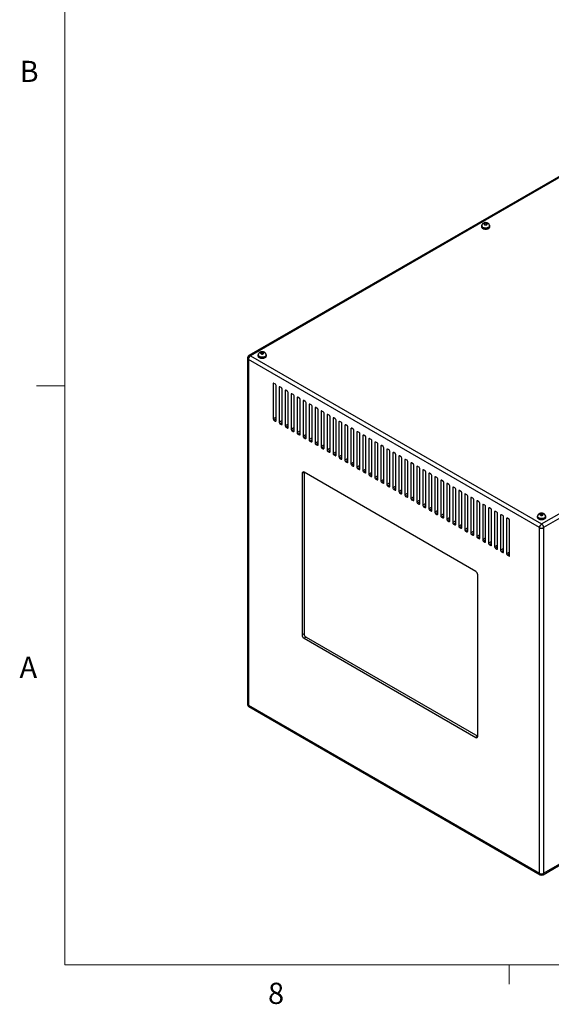
# Model space of a CAD drawing. Units: inches. Extents: x 0.4 to 16.6, y 0.2 to 10.8.
# Drawn here: x 0.4 to 2.8, y 0.2 to 4.6 of the extents above; entities that cross this region are included whole.
import ezdxf

# ---------------------------------------------------------------- set-up
doc = ezdxf.new("R2010")
doc.units = ezdxf.units.IN
doc.header["$MEASUREMENT"] = 0
doc.styles.add('SLDTEXTSTYLE0', font='TXT', dxfattribs={"width": 0.75})

msp = doc.modelspace()

# ---------------------------------------------------------------- linework, layer by layer
at = {"color": 7, "linetype": 'Continuous', "lineweight": 18}
for p, q in [((0.62625, 10.64207), (0.62625, 0.39207)), ((0.62625, 2.95457), (0.50125, 2.95457)), ((16.37625, 0.39207), (0.62625, 0.39207)), ((2.59475, 0.39207), (2.59475, 0.30727))]:
    msp.add_line(p, q, dxfattribs=at)
at = {"color": 7, "linetype": 'Continuous', "lineweight": 25}
for p, q in [((3.47395, 4.26128), (1.44215, 3.08835)), ((3.4806, 4.26062), (1.4488, 3.08769)), ((2.47195, 3.66203), (2.47195, 3.65918)), ((2.47343, 3.66285), (2.47343, 3.66203)), ((2.48895, 3.67483), (2.48408, 3.67207)), ((2.48408, 3.67207), (2.48578, 3.66826)), ((2.48578, 3.66826), (2.49235, 3.6672)), ((2.49552, 3.67377), (2.48895, 3.67483)), ((2.48895, 3.66775), (2.48895, 3.67483)), ((2.49235, 3.6672), (2.49722, 3.66996)), ((2.49722, 3.66996), (2.49552, 3.67377)), ((2.49552, 3.669), (2.49552, 3.67377)), ((2.50788, 3.66203), (2.50788, 3.66285)), ((2.50935, 3.65918), (2.50935, 3.66203)), ((2.73814, 2.34337), (4.76994, 3.5163)), ((4.77935, 3.50001), (2.74755, 2.32708)), ((1.49901, 3.10334), (1.49414, 3.10059)), ((1.49414, 3.10059), (1.49583, 3.09677)), ((1.49583, 3.09677), (1.5024, 3.09572)), ((1.50557, 3.10229), (1.49901, 3.10334)), ((1.49901, 3.09626), (1.49901, 3.10334)), ((1.5024, 3.09572), (1.50727, 3.09847)), ((1.50727, 3.09847), (1.50557, 3.10229)), ((1.50557, 3.09751), (1.50557, 3.10229)), ((1.4355, 3.07683), (1.4355, 1.54712)), ((2.72874, 2.32708), (1.4394, 3.0714)), ((1.4394, 3.0714), (1.4394, 1.54169)), ((1.4488, 3.08769), (2.73814, 2.34337)), ((1.482, 3.09055), (1.482, 3.08769)), ((1.48348, 3.09136), (1.48348, 3.09055)), ((1.51793, 3.09055), (1.51793, 3.09136)), ((1.5194, 3.08769), (1.5194, 3.09055)), ((1.54932, 2.96369), (1.54932, 2.80855)), ((1.55904, 2.96216), (1.55285, 2.96573)), ((1.56258, 2.80089), (1.56258, 2.95603)), ((1.57583, 2.94838), (1.57583, 2.79324)), ((1.58556, 2.94685), (1.57937, 2.95042)), ((1.58909, 2.78558), (1.58909, 2.94073)), ((1.60235, 2.93307), (1.60235, 2.77793)), ((1.61207, 2.93154), (1.60589, 2.93512)), ((1.61561, 2.77028), (1.61561, 2.92542)), ((1.63859, 2.91624), (1.6324, 2.91981)), ((1.62887, 2.91777), (1.62887, 2.76262)), ((1.64213, 2.75497), (1.64213, 2.91011)), ((1.65538, 2.90246), (1.65538, 2.74732)), ((1.66511, 2.90093), (1.65892, 2.9045)), ((1.66864, 2.73966), (1.66864, 2.8948)), ((1.6819, 2.88715), (1.6819, 2.73201)), ((1.69162, 2.88562), (1.68544, 2.88919)), ((1.69516, 2.72435), (1.69516, 2.8795)), ((1.70842, 2.87184), (1.70842, 2.7167)), ((1.71814, 2.87031), (1.71195, 2.87388)), ((1.72167, 2.70905), (1.72167, 2.86419)), ((1.73493, 2.85654), (1.73493, 2.70139)), ((1.74466, 2.85501), (1.73847, 2.85858)), ((1.74819, 2.69374), (1.74819, 2.84888)), ((1.76145, 2.84123), (1.76145, 2.68608)), ((1.77117, 2.8397), (1.76499, 2.84327)), ((1.77471, 2.67843), (1.77471, 2.83357)), ((1.55285, 2.80242), (1.55904, 2.79885)), ((1.78797, 2.82592), (1.78797, 2.67078)), ((1.79769, 2.82439), (1.7915, 2.82796)), ((1.80122, 2.66312), (1.80122, 2.81827)), ((1.81448, 2.81061), (1.81448, 2.65547)), ((1.82421, 2.80908), (1.81802, 2.81265)), ((1.82774, 2.64782), (1.82774, 2.80296)), ((1.841, 2.7953), (1.841, 2.64016)), ((1.85072, 2.79377), (1.84453, 2.79735)), ((1.57937, 2.78711), (1.58556, 2.78354)), ((1.60589, 2.77181), (1.61207, 2.76824)), ((1.6324, 2.7565), (1.63859, 2.75293)), ((1.85426, 2.63251), (1.85426, 2.78765)), ((1.86752, 2.78), (1.86752, 2.62485)), ((1.87724, 2.77847), (1.87105, 2.78204)), ((1.88077, 2.6172), (1.88077, 2.77234)), ((1.89403, 2.76469), (1.89403, 2.60955)), ((1.90375, 2.76316), (1.89757, 2.76673)), ((1.90729, 2.60189), (1.90729, 2.75704)), ((1.92055, 2.74938), (1.92055, 2.59424)), ((1.93027, 2.74785), (1.92408, 2.75142)), ((1.65892, 2.74119), (1.66511, 2.73762)), ((1.68544, 2.72588), (1.69162, 2.72231)), ((1.71195, 2.71058), (1.71814, 2.707)), ((1.93381, 2.58659), (1.93381, 2.74173)), ((1.94707, 2.73407), (1.94707, 2.57893)), ((1.95679, 2.73254), (1.9506, 2.73612)), ((1.96032, 2.57128), (1.96032, 2.72642)), ((1.97358, 2.71877), (1.97358, 2.56362)), ((1.9833, 2.71724), (1.97712, 2.72081)), ((1.98684, 2.55597), (1.98684, 2.71111)), ((2.0001, 2.70346), (2.0001, 2.54832)), ((2.00982, 2.70193), (2.00363, 2.7055)), ((1.73847, 2.69527), (1.74466, 2.6917)), ((1.76499, 2.67996), (1.77117, 2.67639)), ((1.7915, 2.66465), (1.79769, 2.66108)), ((2.01336, 2.54066), (2.01336, 2.6958)), ((2.02661, 2.68815), (2.02661, 2.53301)), ((2.03634, 2.68662), (2.03015, 2.69019)), ((2.03987, 2.52535), (2.03987, 2.6805)), ((2.05313, 2.67284), (2.05313, 2.5177)), ((2.06285, 2.67131), (2.05667, 2.67489)), ((2.06639, 2.51005), (2.06639, 2.66519)), ((2.08937, 2.65601), (2.08318, 2.65958)), ((1.81802, 2.64935), (1.82421, 2.64577)), ((1.84453, 2.63404), (1.85072, 2.63047)), ((1.87105, 2.61873), (1.87724, 2.61516)), ((2.07965, 2.65754), (2.07965, 2.50239)), ((2.09291, 2.49474), (2.09291, 2.64988)), ((2.10616, 2.64223), (2.10616, 2.48709)), ((2.11589, 2.6407), (2.1097, 2.64427)), ((2.11942, 2.47943), (2.11942, 2.63457)), ((2.13268, 2.62692), (2.13268, 2.47178)), ((2.1424, 2.62539), (2.13622, 2.62896)), ((2.14594, 2.46412), (2.14594, 2.61927)), ((1.68632, 2.57227), (1.67748, 2.56717)), ((2.44646, 2.13345), (1.68632, 2.57227)), ((1.68632, 2.57227), (1.68632, 1.8578)), ((1.89757, 2.60342), (1.90375, 2.59985)), ((1.92408, 2.58812), (1.93027, 2.58454)), ((1.9506, 2.57281), (1.95679, 2.56924)), ((2.1592, 2.61161), (2.1592, 2.45647)), ((2.16892, 2.61008), (2.16273, 2.61365)), ((2.17246, 2.44882), (2.17246, 2.60396)), ((2.18571, 2.59631), (2.18571, 2.44116)), ((2.19544, 2.59478), (2.18925, 2.59835)), ((2.19897, 2.43351), (2.19897, 2.58865)), ((2.21223, 2.581), (2.21223, 2.42585)), ((2.22195, 2.57947), (2.21577, 2.58304)), ((2.22549, 2.4182), (2.22549, 2.57334)), ((1.67748, 2.56717), (1.67748, 1.85269)), ((1.97712, 2.5575), (1.9833, 2.55393)), ((2.00363, 2.54219), (2.00982, 2.53862)), ((2.23875, 2.56569), (2.23875, 2.41055)), ((2.24847, 2.56416), (2.24228, 2.56773)), ((2.25201, 2.40289), (2.25201, 2.55804)), ((2.26526, 2.55038), (2.26526, 2.39524)), ((2.27499, 2.54885), (2.2688, 2.55242)), ((2.27852, 2.38759), (2.27852, 2.54273)), ((2.29178, 2.53507), (2.29178, 2.37993)), ((2.3015, 2.53354), (2.29532, 2.53712)), ((2.03015, 2.52688), (2.03634, 2.52331)), ((2.05667, 2.51158), (2.06285, 2.50801)), ((2.08318, 2.49627), (2.08937, 2.4927)), ((2.30504, 2.37228), (2.30504, 2.52742)), ((2.3183, 2.51977), (2.3183, 2.36462)), ((2.32802, 2.51824), (2.32183, 2.52181)), ((2.33155, 2.35697), (2.33155, 2.51211)), ((2.34481, 2.50446), (2.34481, 2.34932)), ((2.35454, 2.50293), (2.34835, 2.5065)), ((2.35807, 2.34166), (2.35807, 2.49681)), ((2.37133, 2.48915), (2.37133, 2.33401)), ((2.38105, 2.48762), (2.37486, 2.49119)), ((2.1097, 2.48096), (2.11589, 2.47739)), ((2.13622, 2.46565), (2.1424, 2.46208)), ((2.16273, 2.45035), (2.16892, 2.44677)), ((2.38459, 2.32635), (2.38459, 2.4815)), ((2.39785, 2.47384), (2.39785, 2.3187)), ((2.40757, 2.47231), (2.40138, 2.47589)), ((2.4111, 2.31105), (2.4111, 2.46619)), ((2.42436, 2.45854), (2.42436, 2.30339)), ((2.43409, 2.45701), (2.4279, 2.46058)), ((2.43762, 2.29574), (2.43762, 2.45088)), ((2.45088, 2.44323), (2.45088, 2.28809)), ((2.4606, 2.4417), (2.45441, 2.44527)), ((2.18925, 2.43504), (2.19544, 2.43147)), ((2.21577, 2.41973), (2.22195, 2.41616)), ((2.24228, 2.40442), (2.24847, 2.40085)), ((2.46414, 2.28043), (2.46414, 2.43557)), ((2.4774, 2.42792), (2.4774, 2.27278)), ((2.48712, 2.42639), (2.48093, 2.42996)), ((2.49065, 2.26512), (2.49065, 2.42027)), ((2.50391, 2.41261), (2.50391, 2.25747)), ((2.51363, 2.41108), (2.50745, 2.41465)), ((2.51717, 2.24982), (2.51717, 2.40496)), ((2.53043, 2.39731), (2.53043, 2.24216)), ((2.54015, 2.39578), (2.53396, 2.39935)), ((2.2688, 2.38912), (2.27499, 2.38554)), ((2.29532, 2.37381), (2.3015, 2.37024)), ((2.32183, 2.3585), (2.32802, 2.35493)), ((2.54369, 2.23451), (2.54369, 2.38965)), ((2.55694, 2.382), (2.55694, 2.22686)), ((2.56667, 2.38047), (2.56048, 2.38404)), ((2.5702, 2.2192), (2.5702, 2.37434)), ((2.58346, 2.36669), (2.58346, 2.21155)), ((2.59318, 2.36516), (2.587, 2.36873)), ((2.59672, 2.20389), (2.59672, 2.35904)), ((2.71944, 2.37619), (2.71944, 2.37333)), ((2.72092, 2.37701), (2.72092, 2.37619)), ((2.73644, 2.38898), (2.73157, 2.38623)), ((2.73157, 2.38623), (2.73327, 2.38242)), ((2.73327, 2.38242), (2.73984, 2.38136)), ((2.74301, 2.38793), (2.73644, 2.38898)), ((2.73644, 2.38191), (2.73644, 2.38898)), ((2.73984, 2.38136), (2.74471, 2.38412)), ((2.74471, 2.38412), (2.74301, 2.38793)), ((2.74301, 2.38315), (2.74301, 2.38793)), ((2.75537, 2.37619), (2.75537, 2.37701)), ((2.75684, 2.37333), (2.75684, 2.37619)), ((2.34835, 2.34319), (2.35454, 2.33962)), ((2.37486, 2.32789), (2.38105, 2.32431)), ((2.40138, 2.31258), (2.40757, 2.30901)), ((2.72874, 0.79737), (2.72874, 2.32708)), ((2.74755, 2.32708), (2.74755, 0.79737)), ((2.4279, 2.29727), (2.43409, 2.2937)), ((2.45441, 2.28196), (2.4606, 2.27839)), ((2.48093, 2.26665), (2.48712, 2.26308)), ((2.50745, 2.25135), (2.51363, 2.24777)), ((2.53396, 2.23604), (2.54015, 2.23247)), ((2.56048, 2.22073), (2.56667, 2.21716)), ((2.587, 2.20542), (2.59318, 2.20185)), ((2.4553, 1.40367), (2.4553, 2.11814)), ((2.74479, 0.79128), (4.77659, 1.96422)), ((2.74755, 0.79737), (4.77935, 1.97031)), ((1.68632, 1.8578), (1.67748, 1.85269)), ((1.69516, 1.84249), (1.68632, 1.83739)), ((1.68632, 1.83739), (2.44646, 1.39857)), ((1.69516, 1.84249), (2.4553, 1.40367)), ((1.4394, 1.54169), (2.72874, 0.79737)), ((1.44215, 1.5356), (2.73149, 0.79128)), ((2.4553, 1.40367), (2.44646, 1.39857))]:
    msp.add_line(p, q, dxfattribs=at)
at = {"color": 8, "linetype": 'Continuous', "lineweight": 25}
for p, q in [((1.55285, 2.96573), (1.54932, 2.96369)), ((1.57937, 2.95042), (1.57583, 2.94838)), ((1.60589, 2.93511), (1.60235, 2.93307)), ((1.6324, 2.91981), (1.62887, 2.91777)), ((1.65892, 2.9045), (1.65538, 2.90246)), ((1.68544, 2.88919), (1.6819, 2.88715)), ((1.71195, 2.87388), (1.70842, 2.87184)), ((1.73847, 2.85858), (1.73493, 2.85654)), ((1.76499, 2.84327), (1.76145, 2.84123)), ((1.56258, 2.8162), (1.54932, 2.80855)), ((1.56258, 2.80804), (1.55285, 2.80242)), ((1.56258, 2.80089), (1.55904, 2.79885)), ((1.58909, 2.80089), (1.57583, 2.79324)), ((1.58909, 2.79273), (1.57937, 2.78711)), ((1.7915, 2.82796), (1.78797, 2.82592)), ((1.81802, 2.81265), (1.81448, 2.81061)), ((1.84454, 2.79735), (1.841, 2.7953)), ((1.58909, 2.78558), (1.58556, 2.78354)), ((1.61561, 2.78558), (1.60235, 2.77793)), ((1.61561, 2.77742), (1.60589, 2.77181)), ((1.61561, 2.77028), (1.61207, 2.76824)), ((1.64213, 2.77028), (1.62887, 2.76262)), ((1.64213, 2.76211), (1.6324, 2.7565)), ((1.64213, 2.75497), (1.63859, 2.75293)), ((1.66864, 2.75497), (1.65538, 2.74732)), ((1.66864, 2.7468), (1.65892, 2.74119)), ((1.87105, 2.78204), (1.86752, 2.78)), ((1.89757, 2.76673), (1.89403, 2.76469)), ((1.92408, 2.75142), (1.92055, 2.74938)), ((1.66864, 2.73966), (1.66511, 2.73762)), ((1.69516, 2.73966), (1.6819, 2.73201)), ((1.69516, 2.7315), (1.68544, 2.72588)), ((1.69516, 2.72435), (1.69162, 2.72231)), ((1.72167, 2.72435), (1.70842, 2.7167)), ((1.72167, 2.71619), (1.71195, 2.71058)), ((1.72167, 2.70905), (1.71814, 2.707)), ((1.74819, 2.70905), (1.73493, 2.70139)), ((1.9506, 2.73612), (1.94707, 2.73407)), ((1.97712, 2.72081), (1.97358, 2.71877)), ((2.00363, 2.7055), (2.0001, 2.70346)), ((1.74819, 2.70088), (1.73847, 2.69527)), ((1.74819, 2.69374), (1.74466, 2.6917)), ((1.77471, 2.69374), (1.76145, 2.68608)), ((1.77471, 2.68557), (1.76499, 2.67996)), ((1.77471, 2.67843), (1.77117, 2.67639)), ((1.80122, 2.67843), (1.78797, 2.67078)), ((1.80122, 2.67027), (1.7915, 2.66465)), ((1.80122, 2.66312), (1.79769, 2.66108)), ((1.82774, 2.66312), (1.81448, 2.65547)), ((2.03015, 2.69019), (2.02661, 2.68815)), ((2.05667, 2.67488), (2.05313, 2.67284)), ((2.08318, 2.65958), (2.07965, 2.65754)), ((1.82774, 2.65496), (1.81802, 2.64935)), ((1.82774, 2.64781), (1.82421, 2.64577)), ((1.85426, 2.64782), (1.841, 2.64016)), ((1.85426, 2.63965), (1.84453, 2.63404)), ((1.85426, 2.63251), (1.85072, 2.63047)), ((1.88077, 2.63251), (1.86752, 2.62485)), ((1.88077, 2.62434), (1.87105, 2.61873)), ((1.88077, 2.6172), (1.87724, 2.61516)), ((1.90729, 2.6172), (1.89403, 2.60955)), ((2.1097, 2.64427), (2.10616, 2.64223)), ((2.13622, 2.62896), (2.13268, 2.62692)), ((1.90729, 2.60904), (1.89757, 2.60342)), ((1.90729, 2.60189), (1.90375, 2.59985)), ((1.93381, 2.60189), (1.92055, 2.59424)), ((1.93381, 2.59373), (1.92408, 2.58812)), ((1.93381, 2.58658), (1.93027, 2.58454)), ((1.96032, 2.58659), (1.94707, 2.57893)), ((1.96032, 2.57842), (1.9506, 2.57281)), ((1.96032, 2.57128), (1.95679, 2.56924)), ((1.98684, 2.57128), (1.97358, 2.56362)), ((2.16273, 2.61365), (2.1592, 2.61161)), ((2.18925, 2.59835), (2.18571, 2.59631)), ((2.21577, 2.58304), (2.21223, 2.581)), ((1.98684, 2.56311), (1.97712, 2.5575)), ((1.98684, 2.55597), (1.9833, 2.55393)), ((2.01336, 2.55597), (2.0001, 2.54832)), ((2.01336, 2.5478), (2.00363, 2.54219)), ((2.01336, 2.54066), (2.00982, 2.53862)), ((2.03987, 2.54066), (2.02661, 2.53301)), ((2.03987, 2.5325), (2.03015, 2.52688)), ((2.24228, 2.56773), (2.23875, 2.56569)), ((2.2688, 2.55242), (2.26526, 2.55038)), ((2.29532, 2.53712), (2.29178, 2.53507)), ((2.03987, 2.52535), (2.03634, 2.52331)), ((2.06639, 2.52535), (2.05313, 2.5177)), ((2.06639, 2.51719), (2.05667, 2.51158)), ((2.06639, 2.51005), (2.06285, 2.50801)), ((2.09291, 2.51005), (2.07965, 2.50239)), ((2.09291, 2.50188), (2.08318, 2.49627)), ((2.09291, 2.49474), (2.08937, 2.4927)), ((2.11942, 2.49474), (2.10616, 2.48709)), ((2.11942, 2.48657), (2.1097, 2.48096)), ((2.32183, 2.52181), (2.3183, 2.51977)), ((2.34835, 2.5065), (2.34481, 2.50446)), ((2.37487, 2.49119), (2.37133, 2.48915)), ((2.11942, 2.47943), (2.11589, 2.47739)), ((2.14594, 2.47943), (2.13268, 2.47178)), ((2.14594, 2.47127), (2.13622, 2.46565)), ((2.14594, 2.46412), (2.1424, 2.46208)), ((2.17246, 2.46412), (2.1592, 2.45647)), ((2.17246, 2.45596), (2.16273, 2.45035)), ((2.17246, 2.44882), (2.16892, 2.44677)), ((2.19897, 2.44882), (2.18571, 2.44116)), ((2.19897, 2.44065), (2.18925, 2.43504)), ((2.40138, 2.47589), (2.39785, 2.47384)), ((2.4279, 2.46058), (2.42436, 2.45854)), ((2.45441, 2.44527), (2.45088, 2.44323)), ((2.19897, 2.43351), (2.19544, 2.43147)), ((2.22549, 2.43351), (2.21223, 2.42585)), ((2.22549, 2.42534), (2.21577, 2.41973)), ((2.22549, 2.4182), (2.22195, 2.41616)), ((2.25201, 2.4182), (2.23875, 2.41055)), ((2.25201, 2.41004), (2.24228, 2.40442)), ((2.25201, 2.40289), (2.24847, 2.40085)), ((2.27852, 2.40289), (2.26526, 2.39524)), ((2.48093, 2.42996), (2.4774, 2.42792)), ((2.50745, 2.41465), (2.50391, 2.41261)), ((2.53396, 2.39935), (2.53043, 2.39731)), ((2.27852, 2.39473), (2.2688, 2.38912)), ((2.27852, 2.38758), (2.27499, 2.38554)), ((2.30504, 2.38759), (2.29178, 2.37993)), ((2.30504, 2.37942), (2.29532, 2.37381)), ((2.30504, 2.37228), (2.3015, 2.37024)), ((2.33155, 2.37228), (2.3183, 2.36462)), ((2.33155, 2.36411), (2.32183, 2.3585)), ((2.33155, 2.35697), (2.32802, 2.35493)), ((2.35807, 2.35697), (2.34481, 2.34932)), ((2.56048, 2.38404), (2.55694, 2.382)), ((2.587, 2.36873), (2.58346, 2.36669)), ((2.35807, 2.34881), (2.34835, 2.34319)), ((2.35807, 2.34166), (2.35454, 2.33962)), ((2.38459, 2.34166), (2.37133, 2.33401)), ((2.38459, 2.3335), (2.37486, 2.32789)), ((2.38459, 2.32635), (2.38105, 2.32431)), ((2.4111, 2.32635), (2.39785, 2.3187)), ((2.4111, 2.31819), (2.40138, 2.31258)), ((2.4111, 2.31105), (2.40757, 2.30901)), ((2.43762, 2.31105), (2.42436, 2.30339)), ((2.43762, 2.30288), (2.4279, 2.29727)), ((2.43762, 2.29574), (2.43409, 2.2937)), ((2.46414, 2.29574), (2.45088, 2.28809)), ((2.46414, 2.28757), (2.45441, 2.28196)), ((2.46414, 2.28043), (2.4606, 2.27839)), ((2.49065, 2.28043), (2.4774, 2.27278)), ((2.49065, 2.27227), (2.48093, 2.26665)), ((2.49065, 2.26512), (2.48712, 2.26308)), ((2.51717, 2.26512), (2.50391, 2.25747)), ((2.51717, 2.25696), (2.50745, 2.25135)), ((2.51717, 2.24982), (2.51363, 2.24777)), ((2.54369, 2.24982), (2.53043, 2.24216)), ((2.54369, 2.24165), (2.53396, 2.23604)), ((2.54369, 2.23451), (2.54015, 2.23247)), ((2.5702, 2.23451), (2.55694, 2.22686)), ((2.5702, 2.22634), (2.56048, 2.22073)), ((2.5702, 2.2192), (2.56667, 2.21716)), ((2.59672, 2.2192), (2.58346, 2.21155)), ((2.59672, 2.21104), (2.587, 2.20542)), ((2.59672, 2.20389), (2.59318, 2.20185))]:
    msp.add_line(p, q, dxfattribs=at)
at = {"color": 7, "linetype": 'Continuous', "lineweight": 25, "flags": 128}
for points in [[(2.47429, 3.66726), (2.47338, 3.66616), (2.47231, 3.66414), (2.47195, 3.66203), (2.47231, 3.65993), (2.47338, 3.6579), (2.4751, 3.65604), (2.47743, 3.6544)], [(2.47743, 3.6544), (2.48026, 3.65306), (2.4835, 3.65206), (2.48701, 3.65144), (2.49065, 3.65124), (2.4943, 3.65144), (2.49781, 3.65206), (2.50104, 3.65306), (2.50388, 3.6544), (2.5062, 3.65604), (2.50793, 3.6579), (2.509, 3.65993), (2.50935, 3.66203), (2.509, 3.66414), (2.50793, 3.66616), (2.50745, 3.66677)], [(2.47847, 3.655), (2.48118, 3.65373), (2.48426, 3.6528), (2.48761, 3.65225), (2.49109, 3.65209), (2.49455, 3.65235), (2.49784, 3.653), (2.50085, 3.65402), (2.50343, 3.65537), (2.5055, 3.65699), (2.50695, 3.65882), (2.50774, 3.66078), (2.50788, 3.66203)], [(2.48555, 3.66807), (2.48737, 3.6673), (2.48952, 3.6669), (2.49178, 3.6669), (2.49393, 3.6673), (2.49576, 3.66807), (2.49709, 3.66912), (2.49779, 3.67036), (2.49779, 3.67167), (2.49709, 3.67291), (2.49576, 3.67396), (2.49393, 3.67473), (2.49178, 3.67513), (2.48952, 3.67513), (2.48737, 3.67473), (2.48555, 3.67396), (2.48422, 3.67291), (2.48352, 3.67167), (2.48352, 3.67036), (2.48422, 3.66912), (2.48555, 3.66807)], [(2.47195, 3.65918), (2.47231, 3.65707), (2.47338, 3.65504), (2.4751, 3.65318), (2.47743, 3.65154), (2.48026, 3.6502), (2.4835, 3.6492), (2.48701, 3.64859), (2.49065, 3.64838), (2.4943, 3.64859), (2.49781, 3.6492), (2.50104, 3.6502), (2.50388, 3.65154), (2.5062, 3.65318), (2.50793, 3.65504), (2.509, 3.65707), (2.50935, 3.65918), (2.50935, 3.65918)], [(1.48434, 3.09577), (1.48343, 3.09468), (1.48236, 3.09265), (1.482, 3.09055), (1.48236, 3.08844), (1.48343, 3.08642), (1.48515, 3.08455), (1.48748, 3.08291)], [(1.48748, 3.08291), (1.49031, 3.08157), (1.49355, 3.08057), (1.49706, 3.07996), (1.5007, 3.07975), (1.50435, 3.07996), (1.50786, 3.08057), (1.51109, 3.08157), (1.51393, 3.08291), (1.51625, 3.08455), (1.51798, 3.08642), (1.51905, 3.08844), (1.5194, 3.09055), (1.51905, 3.09265), (1.51798, 3.09468), (1.51751, 3.09529)], [(1.4956, 3.09658), (1.49742, 3.09581), (1.49957, 3.09541), (1.50183, 3.09541), (1.50398, 3.09581), (1.50581, 3.09658), (1.50714, 3.09764), (1.50784, 3.09888), (1.50784, 3.10018), (1.50714, 3.10142), (1.50581, 3.10248), (1.50398, 3.10325), (1.50183, 3.10365), (1.49957, 3.10365), (1.49742, 3.10325), (1.4956, 3.10248), (1.49427, 3.10142), (1.49357, 3.10018), (1.49357, 3.09888), (1.49427, 3.09764), (1.4956, 3.09658)], [(1.482, 3.08769), (1.48236, 3.08558), (1.48343, 3.08356), (1.48515, 3.08169), (1.48748, 3.08006), (1.49031, 3.07871), (1.49355, 3.07772), (1.49706, 3.0771), (1.5007, 3.07689), (1.50435, 3.0771), (1.50786, 3.07772), (1.51109, 3.07871), (1.51393, 3.08006), (1.51625, 3.08169), (1.51798, 3.08356), (1.51905, 3.08558), (1.5194, 3.08769)], [(1.48852, 3.08352), (1.49123, 3.08225), (1.49431, 3.08131), (1.49767, 3.08076), (1.50114, 3.08061), (1.5046, 3.08086), (1.5079, 3.08151), (1.5109, 3.08253), (1.51348, 3.08388), (1.51555, 3.0855), (1.517, 3.08733), (1.51779, 3.08929), (1.51793, 3.09055)], [(2.72177, 2.38141), (2.72086, 2.38032), (2.7198, 2.3783), (2.71944, 2.37619), (2.7198, 2.37408), (2.72086, 2.37206), (2.72259, 2.37019), (2.72492, 2.36856)], [(2.71944, 2.37333), (2.7198, 2.37123), (2.72086, 2.3692), (2.72259, 2.36733), (2.72492, 2.3657), (2.72775, 2.36436), (2.73098, 2.36336), (2.73449, 2.36274), (2.73814, 2.36254), (2.74179, 2.36274), (2.7453, 2.36336), (2.74853, 2.36436), (2.75136, 2.3657), (2.75369, 2.36733), (2.75542, 2.3692), (2.75648, 2.37123), (2.75684, 2.37333)], [(2.72492, 2.36856), (2.72775, 2.36721), (2.73098, 2.36622), (2.73449, 2.3656), (2.73814, 2.36539), (2.74179, 2.3656), (2.7453, 2.36622), (2.74853, 2.36721), (2.75136, 2.36856), (2.75369, 2.37019), (2.75542, 2.37206), (2.75648, 2.37408), (2.75684, 2.37619), (2.75648, 2.3783), (2.75542, 2.38032), (2.75494, 2.38093)], [(2.72596, 2.36916), (2.72866, 2.36789), (2.73175, 2.36696), (2.7351, 2.3664), (2.73858, 2.36625), (2.74203, 2.3665), (2.74533, 2.36716), (2.74834, 2.36818), (2.75092, 2.36952), (2.75298, 2.37115), (2.75444, 2.37297), (2.75523, 2.37493), (2.75537, 2.37619)], [(2.73303, 2.38222), (2.73486, 2.38146), (2.73701, 2.38105), (2.73927, 2.38105), (2.74142, 2.38146), (2.74325, 2.38222), (2.74458, 2.38328), (2.74528, 2.38452), (2.74528, 2.38582), (2.74458, 2.38707), (2.74325, 2.38812), (2.74142, 2.38889), (2.73927, 2.38929), (2.73701, 2.38929), (2.73486, 2.38889), (2.73303, 2.38812), (2.7317, 2.38707), (2.73101, 2.38582), (2.73101, 2.38452), (2.7317, 2.38328), (2.73303, 2.38222)]]:
    msp.add_lwpolyline(points, dxfattribs=at)
at = {"color": 8, "linetype": 'Continuous', "lineweight": 25, "flags": 128}
for points in [[(2.50788, 3.66285), (2.50774, 3.66159), (2.50695, 3.65963), (2.5055, 3.65781), (2.50343, 3.65618), (2.50085, 3.65484), (2.49784, 3.65381), (2.49455, 3.65316), (2.49109, 3.65291), (2.48761, 3.65306), (2.48426, 3.65362), (2.48118, 3.65455), (2.47847, 3.65582)], [(1.51793, 3.09136), (1.51779, 3.09011), (1.517, 3.08815), (1.51555, 3.08632), (1.51348, 3.0847), (1.5109, 3.08335), (1.5079, 3.08233), (1.5046, 3.08168), (1.50114, 3.08142), (1.49767, 3.08158), (1.49431, 3.08213), (1.49123, 3.08306), (1.48852, 3.08433)], [(2.75537, 2.377), (2.75523, 2.37575), (2.75444, 2.37379), (2.75298, 2.37196), (2.75092, 2.37034), (2.74834, 2.36899), (2.74533, 2.36797), (2.74203, 2.36732), (2.73858, 2.36707), (2.7351, 2.36722), (2.73175, 2.36777), (2.72866, 2.3687), (2.72596, 2.36998)]]:
    msp.add_lwpolyline(points, dxfattribs=at)
at = {"color": 8, "linetype": 'Continuous', "lineweight": 25}
for centre, radius, start, end in [((2.48201, 3.66368), 0.00862, 185.58099, 245.79724), ((1.44216, 3.07749), 0.00669, 185.69521, 245.62602), ((1.44491, 3.08225), 0.00669, 54.38229, 114.307), ((1.49206, 3.09219), 0.00862, 185.57936, 245.798), ((2.72949, 2.37784), 0.00862, 185.5795, 245.79787), ((1.44216, 1.54779), 0.00669, 185.69521, 245.62602), ((1.44555, 1.54081), 0.00621, 171.81204, 236.87583), ((2.73489, 0.79649), 0.00621, 171.81204, 236.87583), ((2.74103, 0.79665), 0.00656, 305.01501, 6.29712)]:
    msp.add_arc(centre, radius, start, end, dxfattribs=at)
at = {"color": 7, "linetype": 'Continuous', "lineweight": 25}
for centre, radius, start, end in [((2.48201, 3.66286), 0.00862, 185.51696, 245.80306), ((1.4488, 3.07683), 0.0133, 119.99731, 180), ((1.45982, 3.07047), 0.02044, 122.60536, 177.39479), ((1.49206, 3.09138), 0.00862, 185.51667, 245.80324), ((1.55147, 2.96404), 0.00218, 50.79806, 189.21386), ((1.5549, 2.95569), 0.00768, 2.60572, 57.3939), ((1.57799, 2.94873), 0.00218, 50.79806, 189.21386), ((1.58142, 2.94038), 0.00768, 2.60572, 57.3939), ((1.60451, 2.93342), 0.00218, 50.79806, 189.21386), ((1.60793, 2.92507), 0.00768, 2.60572, 57.3939), ((1.63102, 2.91812), 0.00218, 50.79726, 189.21465), ((1.63445, 2.90976), 0.00768, 2.60572, 57.3939), ((1.65754, 2.90281), 0.00218, 50.79726, 189.21465), ((1.66097, 2.89445), 0.00768, 2.60572, 57.3939), ((1.68406, 2.8875), 0.00218, 50.79726, 189.21465), ((1.68748, 2.87915), 0.00768, 2.60569, 57.39431), ((1.71057, 2.87219), 0.00218, 50.79637, 189.21555), ((1.714, 2.86384), 0.00768, 2.60569, 57.39431), ((1.73709, 2.85688), 0.00218, 50.79657, 189.21535), ((1.74052, 2.84853), 0.00768, 2.60536, 57.39426), ((1.76361, 2.84158), 0.00218, 50.79714, 189.21419), ((1.76703, 2.83322), 0.00768, 2.60547, 57.39434), ((1.55699, 2.8089), 0.00768, 182.60572, 237.3939), ((1.56042, 2.80054), 0.00218, 230.79806, 9.21386), ((1.58351, 2.79359), 0.00768, 182.60572, 237.3939), ((1.79012, 2.82627), 0.00218, 50.79741, 189.21451), ((1.79355, 2.81792), 0.00768, 2.60547, 57.39434), ((1.81664, 2.81096), 0.00218, 50.79721, 189.2147), ((1.82006, 2.80261), 0.00768, 2.6057, 57.3941), ((1.84315, 2.79565), 0.00218, 50.79721, 189.2147), ((1.84658, 2.7873), 0.00768, 2.6057, 57.3941), ((1.58694, 2.78523), 0.00218, 230.79806, 9.21386), ((1.61003, 2.77828), 0.00768, 182.60572, 237.3939), ((1.61345, 2.76993), 0.00218, 230.79806, 9.21386), ((1.63654, 2.76297), 0.00768, 182.60525, 237.39436), ((1.63997, 2.75462), 0.00218, 230.79806, 9.21386), ((1.66306, 2.74766), 0.00768, 182.60525, 237.39436), ((1.86967, 2.78035), 0.00218, 50.79754, 189.21379), ((1.8731, 2.77199), 0.00768, 2.60527, 57.39435), ((1.89619, 2.76504), 0.00218, 50.79754, 189.21379), ((1.89961, 2.75669), 0.00768, 2.60527, 57.39435), ((1.9227, 2.74973), 0.00218, 50.7976, 189.21402), ((1.92613, 2.74138), 0.00768, 2.60537, 57.39434), ((1.66649, 2.73931), 0.00218, 230.79806, 9.21386), ((1.68958, 2.73236), 0.00768, 182.60525, 237.39436), ((1.693, 2.724), 0.00218, 230.79702, 9.21373), ((1.71609, 2.71705), 0.00768, 182.60482, 237.39479), ((1.71952, 2.7087), 0.00218, 230.79702, 9.21373), ((1.94922, 2.73442), 0.00218, 50.79738, 189.21425), ((1.95265, 2.72607), 0.00768, 2.60537, 57.39434), ((1.97574, 2.71912), 0.00218, 50.79718, 189.21445), ((1.97916, 2.71076), 0.00768, 2.60553, 57.39418), ((2.00225, 2.70381), 0.00218, 50.79733, 189.2143), ((2.00568, 2.69546), 0.00768, 2.60545, 57.39426), ((1.74261, 2.70174), 0.00768, 182.60491, 237.39471), ((1.74604, 2.69339), 0.00218, 230.79741, 9.21451), ((1.76913, 2.68643), 0.00768, 182.60547, 237.39434), ((1.77255, 2.67808), 0.00218, 230.79714, 9.21419), ((1.79564, 2.67113), 0.00768, 182.60536, 237.39426), ((1.79907, 2.66277), 0.00218, 230.79714, 9.21419), ((2.02877, 2.6885), 0.00218, 50.79718, 189.21445), ((2.0322, 2.68015), 0.00768, 2.60543, 57.39428), ((2.05529, 2.67319), 0.00218, 50.7973, 189.21432), ((2.05871, 2.66484), 0.00768, 2.60545, 57.39426), ((2.0818, 2.65789), 0.00218, 50.7973, 189.21432), ((1.82216, 2.65582), 0.00768, 182.60527, 237.39435), ((1.82559, 2.64747), 0.00218, 230.79754, 9.21379), ((1.84868, 2.64051), 0.00768, 182.60527, 237.39435), ((1.8521, 2.63216), 0.00218, 230.79754, 9.21379), ((1.87519, 2.6252), 0.00768, 182.6057, 237.3941), ((1.87862, 2.61685), 0.00218, 230.79721, 9.2147), ((2.08523, 2.64953), 0.00768, 2.60544, 57.39427), ((2.10832, 2.64258), 0.00218, 50.7973, 189.21432), ((2.11175, 2.63422), 0.00768, 2.60544, 57.39427), ((2.13484, 2.62727), 0.00218, 50.79739, 189.21424), ((2.13826, 2.61892), 0.00768, 2.60545, 57.39426), ((1.68287, 2.56804), 0.00546, 50.79657, 189.21418), ((1.90171, 2.6099), 0.00768, 182.6057, 237.3941), ((1.90514, 2.60154), 0.00218, 230.79721, 9.2147), ((1.92822, 2.59459), 0.00768, 182.60559, 237.39412), ((1.93165, 2.58624), 0.00218, 230.79718, 9.21445), ((1.95474, 2.57928), 0.00768, 182.60549, 237.39422), ((1.95817, 2.57093), 0.00218, 230.79718, 9.21445), ((2.16135, 2.61196), 0.00218, 50.79728, 189.21435), ((2.16478, 2.60361), 0.00768, 2.6055, 57.39425), ((2.18787, 2.59665), 0.00218, 50.79718, 189.21445), ((2.1913, 2.5883), 0.00768, 2.60537, 57.39434), ((2.21439, 2.58135), 0.00218, 50.79748, 189.21415), ((2.21781, 2.57299), 0.00768, 2.60537, 57.39434), ((1.98126, 2.56397), 0.00768, 182.60537, 237.39434), ((1.98468, 2.55562), 0.00218, 230.79748, 9.21415), ((2.00777, 2.54867), 0.00768, 182.60545, 237.39426), ((2.0112, 2.54031), 0.00218, 230.79733, 9.2143), ((2.03429, 2.53336), 0.00768, 182.60537, 237.39434), ((2.2409, 2.56604), 0.00218, 50.79718, 189.21445), ((2.24433, 2.55769), 0.00768, 2.60549, 57.39422), ((2.26742, 2.55073), 0.00218, 50.79754, 189.21379), ((2.27085, 2.54238), 0.00768, 2.60527, 57.39435), ((2.29394, 2.53542), 0.00218, 50.79714, 189.21419), ((2.29736, 2.52707), 0.00768, 2.60527, 57.39435), ((2.03772, 2.525), 0.00218, 230.79728, 9.21435), ((2.06081, 2.51805), 0.00768, 182.60544, 237.39427), ((2.06423, 2.5097), 0.00218, 230.79732, 9.21431), ((2.08732, 2.50274), 0.00768, 182.60544, 237.39427), ((2.09075, 2.49439), 0.00218, 230.7973, 9.21432), ((2.11384, 2.48743), 0.00768, 182.60544, 237.39427), ((2.32045, 2.52012), 0.00218, 50.79714, 189.21419), ((2.32388, 2.51176), 0.00768, 2.60548, 57.39413), ((2.34697, 2.50481), 0.00218, 50.79766, 189.21426), ((2.35039, 2.49646), 0.00768, 2.60547, 57.39434), ((2.37348, 2.4895), 0.00218, 50.79721, 189.2147), ((2.37691, 2.48115), 0.00768, 2.60547, 57.39434), ((2.11727, 2.47908), 0.00218, 230.7973, 9.21432), ((2.14036, 2.47213), 0.00768, 182.60548, 237.39423), ((2.14378, 2.46377), 0.00218, 230.79733, 9.2143), ((2.16687, 2.45682), 0.00768, 182.60543, 237.39428), ((2.1703, 2.44847), 0.00218, 230.7973, 9.21418), ((2.19339, 2.44151), 0.00768, 182.60537, 237.39434), ((2.4, 2.47419), 0.00218, 50.79721, 189.2147), ((2.40343, 2.46584), 0.00768, 2.6057, 57.3941), ((2.42652, 2.45889), 0.00218, 50.79721, 189.2147), ((2.42994, 2.45053), 0.00768, 2.60569, 57.39431), ((2.45303, 2.44358), 0.00218, 50.79676, 189.21515), ((2.45646, 2.43523), 0.00768, 2.60569, 57.39431), ((2.19682, 2.43316), 0.00218, 230.79718, 9.21445), ((2.21991, 2.4262), 0.00768, 182.60553, 237.39418), ((2.22333, 2.41785), 0.00218, 230.79718, 9.21445), ((2.24642, 2.4109), 0.00768, 182.60537, 237.39434), ((2.24985, 2.40254), 0.00218, 230.79738, 9.21425), ((2.47955, 2.42827), 0.00218, 50.79637, 189.21555), ((2.48298, 2.41992), 0.00768, 2.60569, 57.39431), ((2.50607, 2.41296), 0.00218, 50.79637, 189.21555), ((2.50949, 2.40461), 0.00768, 2.60569, 57.39431), ((2.53258, 2.39766), 0.00218, 50.79702, 189.21373), ((2.27294, 2.39559), 0.00768, 182.6057, 237.3941), ((2.27637, 2.38724), 0.00218, 230.79721, 9.2147), ((2.29946, 2.38028), 0.00768, 182.60547, 237.39434), ((2.30288, 2.37193), 0.00218, 230.79721, 9.2147), ((2.32597, 2.36497), 0.00768, 182.60547, 237.39434), ((2.3294, 2.35662), 0.00218, 230.79766, 9.21426), ((2.53601, 2.3893), 0.00768, 2.60482, 57.39479), ((2.5591, 2.38235), 0.00218, 50.79702, 189.21373), ((2.56253, 2.37399), 0.00768, 2.60482, 57.39479), ((2.58562, 2.36704), 0.00218, 50.79702, 189.21373), ((2.58904, 2.35869), 0.00768, 2.605, 57.39462), ((2.72949, 2.37702), 0.00862, 185.5168, 245.80311), ((2.35249, 2.34967), 0.00768, 182.60548, 237.39413), ((2.35592, 2.34131), 0.00218, 230.79714, 9.21419), ((2.37901, 2.33436), 0.00768, 182.60527, 237.39435), ((2.38243, 2.32601), 0.00218, 230.79714, 9.21419), ((2.40552, 2.31905), 0.00768, 182.60527, 237.39435), ((2.40895, 2.3107), 0.00218, 230.79754, 9.21379), ((2.74915, 2.32615), 0.02044, 122.60536, 177.39479), ((2.73814, 2.34523), 0.02044, 242.60925, 297.39046), ((2.72713, 2.32615), 0.02044, 2.60547, 57.39468), ((2.43204, 2.30374), 0.00768, 182.60527, 237.39435), ((2.43547, 2.29539), 0.00218, 230.79702, 9.21373), ((2.45855, 2.28844), 0.00768, 182.605, 237.39462), ((2.46198, 2.28008), 0.00218, 230.79702, 9.21373), ((2.48507, 2.27313), 0.00768, 182.60482, 237.39479), ((2.4885, 2.26477), 0.00218, 230.79702, 9.21373), ((2.51159, 2.25782), 0.00768, 182.60482, 237.39479), ((2.51501, 2.24947), 0.00218, 230.79702, 9.21373), ((2.5381, 2.24251), 0.00768, 182.60569, 237.39431), ((2.54153, 2.23416), 0.00218, 230.79637, 9.21555), ((2.56462, 2.2272), 0.00768, 182.60569, 237.39431), ((2.56805, 2.21885), 0.00218, 230.79637, 9.21555), ((2.59114, 2.2119), 0.00768, 182.60569, 237.39431), ((2.59456, 2.20354), 0.00218, 230.79676, 9.21515), ((2.43611, 2.11727), 0.01921, 2.60541, 57.39459), ((1.69667, 1.85357), 0.01921, 182.60549, 237.39459), ((1.70551, 1.85867), 0.01921, 182.60549, 237.39459), ((1.4488, 1.54712), 0.0133, 180, 240.00269), ((2.44991, 1.4028), 0.00546, 230.79655, 9.21397), ((2.73814, 0.81552), 0.02044, 242.60925, 297.39046), ((2.73814, 0.8028), 0.0133, 240.00269, 299.99731)]:
    msp.add_arc(centre, radius, start, end, dxfattribs=at)
for points, knots in [([(2.50785, 3.66285), (2.50781, 3.6637), (2.50773, 3.66544), (2.50689, 3.66793), (2.50559, 3.67022), (2.50388, 3.67222), (2.50179, 3.67391), (2.49932, 3.67529), (2.4965, 3.67632), (2.49338, 3.67693), (2.49009, 3.67709), (2.48674, 3.67676), (2.48357, 3.67594), (2.48072, 3.67466), (2.47831, 3.67302), (2.47634, 3.67105), (2.47482, 3.6688), (2.47385, 3.66632), (2.4734, 3.66429), (2.47348, 3.66313), (2.4735, 3.66285)], [0, 0, 0, 0, 0.051428, 0.1056876, 0.1586539, 0.2116391, 0.2660009, 0.3230398, 0.3834293, 0.4464869, 0.5105561, 0.5758006, 0.6431353, 0.7050737, 0.7643275, 0.8208171, 0.8755367, 0.9293316, 0.982765, 1, 1, 1, 1]), ([(1.5179, 3.09136), (1.51786, 3.09221), (1.51778, 3.09395), (1.51694, 3.09645), (1.51565, 3.09874), (1.51393, 3.10073), (1.51184, 3.10242), (1.50937, 3.1038), (1.50655, 3.10483), (1.50343, 3.10545), (1.50014, 3.10561), (1.49679, 3.10528), (1.49362, 3.10445), (1.49077, 3.10318), (1.48836, 3.10154), (1.48639, 3.09956), (1.48487, 3.09731), (1.4839, 3.09483), (1.48345, 3.0928), (1.48353, 3.09164), (1.48355, 3.09136)], [0, 0, 0, 0, 0.0514275, 0.1056868, 0.1586533, 0.2116386, 0.2660002, 0.3230394, 0.3834292, 0.4464859, 0.5105556, 0.5757997, 0.6431344, 0.7050732, 0.7643268, 0.820817, 0.8755373, 0.9293319, 0.9827655, 1, 1, 1, 1]), ([(2.75534, 2.37701), (2.7553, 2.37785), (2.75522, 2.37959), (2.75437, 2.38209), (2.75308, 2.38438), (2.75137, 2.38637), (2.74928, 2.38807), (2.74681, 2.38945), (2.74398, 2.39047), (2.74087, 2.39109), (2.73758, 2.39125), (2.73423, 2.39092), (2.73106, 2.3901), (2.72821, 2.38882), (2.7258, 2.38718), (2.72383, 2.38521), (2.72231, 2.38295), (2.72134, 2.38048), (2.72088, 2.37845), (2.72096, 2.37729), (2.72098, 2.377)], [0, 0, 0, 0, 0.0514275, 0.1056868, 0.1586534, 0.2116386, 0.2660003, 0.3230394, 0.3834293, 0.446486, 0.5105556, 0.5757991, 0.6431344, 0.7050732, 0.7643267, 0.8208169, 0.8755373, 0.9293319, 0.9827655, 1, 1, 1, 1])]:
    msp.add_open_spline(points, degree=3, knots=knots, dxfattribs=at)

# ---------------------------------------------------------------- texts
at = {"color": 7, "linetype": 'Continuous', "lineweight": 0, "char_height": 0.09375, "attachment_point": 1, "style": 'SLDTEXTSTYLE0'}
for s, insert in [('B', (0.4264, 4.39325)), ('A', (0.42601, 1.75585)), ('8', (1.52677, 0.31296))]:
    msp.add_mtext(s, dxfattribs=dict(at, insert=insert))

doc.saveas('drawing.dxf')
